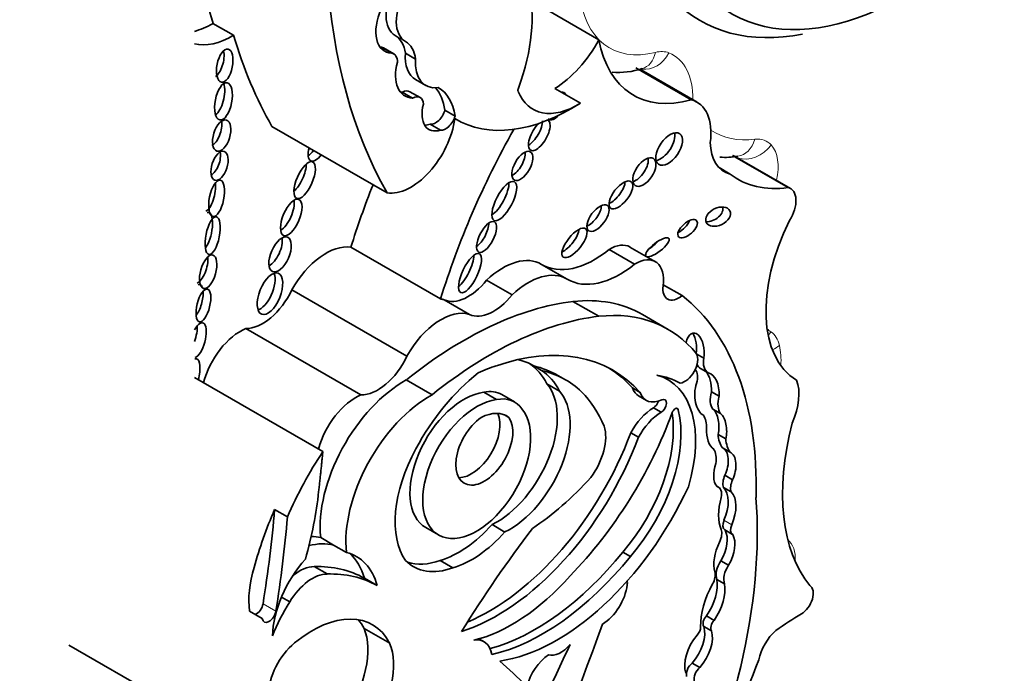
# Model space of a CAD drawing. Units: millimetres. Extents: x 0 to 1478, y 0 to 1758.
# Drawn here: x 1104 to 1108, y 420 to 423 of the extents above; entities that cross this region are included whole.
import ezdxf
from ezdxf import colors
from ezdxf.entities.mleader import LeaderData, LeaderLine
from ezdxf.math import Vec2, Vec3

# ---------------------------------------------------------------- set-up
doc = ezdxf.new("R2010")
doc.units = ezdxf.units.MM
doc.layers.add('DV6_Défaut', color=7, linetype='Continuous')
doc.layers.add('Défaut', color=7, linetype='Continuous')

# ---------------------------------------------------------------- blocks, each defined once
blk = doc.blocks.new('_DOT')
at = {"color": 0}
blk.add_line((0, 0), (-1, 0), dxfattribs=at)
at = {"color": 0, "const_width": 0.333}
blk.add_lwpolyline([(-0.1665, 0, 1), (0.1665, 0, 1)], format="xyb", close=True, dxfattribs=at)
blk = doc.blocks.new('SE5')
at = {"layer": 'DV6_Défaut', "color": 7, "linetype": 'Continuous', "lineweight": 35}
for p, q in [((1106.3508, 423.2332), (1106.0721, 423.3941)), ((1104.6213, 423.2543), (1104.5238, 423.3106)), ((1105.3212, 423.1979), (1105.3697, 423.17)), ((1105.3792, 423.1665), (1105.3308, 423.1945)), ((1105.4343, 423.1699), (1105.4828, 423.1419)), ((1106.7868, 422.949), (1106.5249, 423.1003)), ((1106.8148, 422.9378), (1106.5503, 423.0905)), ((1105.483, 423.0449), (1105.5315, 423.017)), ((1106.2632, 422.9325), (1106.142, 423.0024)), ((1105.42, 422.9851), (1105.4685, 422.9571)), ((1105.5038, 422.9593), (1105.4553, 422.9873)), ((1105.6211, 422.9), (1105.6696, 422.8721)), ((1106.1141, 422.8548), (1106.1158, 422.8538)), ((1105.3483, 422.5081), (1104.803, 422.8229)), ((1105.5523, 422.8334), (1105.6007, 422.8054)), ((1107.2463, 422.5336), (1106.9826, 422.6859)), ((1107.2575, 422.5292), (1106.9867, 422.6855)), ((1106.9716, 422.5973), (1106.9191, 422.6276)), ((1105.6008, 422.0059), (1105.1767, 422.2508)), ((1106.6178, 422.1822), (1106.4972, 422.2518)), ((1106.5197, 422.1703), (1106.399, 422.2399)), ((1106.1999, 422.0998), (1106.0793, 422.1695)), ((1105.9395, 422.0256), (1105.8188, 422.0952)), ((1106.7438, 422.0219), (1106.6553, 422.0731)), ((1105.4417, 421.7344), (1104.8969, 422.0489)), ((1105.7384, 421.9323), (1105.6177, 422.002)), ((1106.3495, 421.9237), (1106.2278, 421.9939)), ((1106.6785, 421.8619), (1106.5568, 421.9322)), ((1105.2241, 421.5517), (1104.6794, 421.8662)), ((1106.8135, 421.7451), (1106.8466, 421.726)), ((1104.4368, 421.7279), (1104.4356, 421.7287)), ((1106.0422, 421.6884), (1106.0785, 421.6675)), ((1106.1928, 421.6231), (1106.1564, 421.6441)), ((1106.8318, 421.6767), (1106.8681, 421.6557)), ((1105.044, 421.2834), (1104.4356, 421.6347)), ((1105.5606, 421.5519), (1105.4389, 421.6222)), ((1106.1033, 421.6042), (1106.1639, 421.5692)), ((1106.677, 421.6237), (1106.6471, 421.6409)), ((1105.8054, 421.564), (1105.866, 421.529)), ((1105.9509, 421.5183), (1105.8903, 421.5533)), ((1106.5098, 421.5843), (1106.5462, 421.5633)), ((1106.8828, 421.5658), (1106.9191, 421.5448)), ((1106.5386, 421.5465), (1106.575, 421.5255)), ((1105.9042, 421.4566), (1105.9242, 421.4451)), ((1106.6084, 421.4906), (1106.6447, 421.4696)), ((1106.84, 421.4588), (1106.846, 421.4553)), ((1106.8903, 421.4843), (1106.9267, 421.4633)), ((1106.5011, 421.3718), (1106.5375, 421.3508)), ((1106.9148, 421.3646), (1106.9512, 421.3436)), ((1106.9355, 421.3006), (1106.9718, 421.2796)), ((1106.9465, 421.1709), (1106.9829, 421.1499)), ((1106.9165, 421.1149), (1106.9072, 421.1202)), ((1106.94, 421.1134), (1106.9764, 421.0924)), ((1104.8154, 421.0087), (1104.876, 420.9737)), ((1105.531, 420.9232), (1105.5916, 420.8882)), ((1105.8447, 420.9373), (1105.9053, 420.9023)), ((1106.9466, 420.9118), (1106.983, 420.8908)), ((1105.0949, 420.8403), (1105.0338, 420.8755)), ((1105.1554, 420.8053), (1105.0949, 420.8403)), ((1106.463, 420.8076), (1106.4993, 420.7866)), ((1105.5991, 420.7679), (1105.6597, 420.7329)), ((1106.9274, 420.7658), (1106.9638, 420.7448)), ((1105.0034, 420.7385), (1105.0639, 420.7035)), ((1105.2405, 420.6835), (1105.3011, 420.6485)), ((1106.9085, 420.6778), (1106.9449, 420.6568)), ((1104.8477, 420.5939), (1104.8868, 420.5712)), ((1104.6966, 420.5272), (1104.7572, 420.4922)), ((1106.8594, 420.5049), (1106.8958, 420.484)), ((1105.3601, 420.3761), (1105.2389, 420.446)), ((1106.8469, 420.4555), (1106.8833, 420.4346)), ((1105.807, 420.3824), (1105.7828, 420.3964)), ((1103.8416, 420.3669), (1104.8109, 419.8073)), ((1106.7916, 420.2815), (1106.828, 420.2605))]:
    blk.add_line(p, q, dxfattribs=at)
at = {"layer": 'DV6_Défaut', "color": 7, "linetype": 'Continuous', "lineweight": 18}
for p, q in [((1105.3865, 423.2527), (1105.435, 423.2247)), ((1106.7151, 421.4877), (1106.7264, 421.4812)), ((1106.9425, 420.9578), (1106.9789, 420.9368)), ((1104.7607, 420.5621), (1104.8213, 420.5271))]:
    blk.add_line(p, q, dxfattribs=at)
at = {"layer": 'DV6_Défaut', "color": 7, "linetype": 'Continuous', "lineweight": 35}
for centre, radius, start, end in [((1106.4425, 423.4375), 0.3591, 265.3053, 288.2141), ((1106.9464, 423.0352), 0.3589, 266.272, 279.8919)]:
    blk.add_arc(centre, radius, start, end, dxfattribs=at)
for centre, major_axis, ratio, start_param, end_param in [((1107.8257, 425.3671), (-1.9581, -3.3915), 0.57735, 5.181457, 5.960966), ((1107.7896, 424.7638), (0.8122, 1.4067), 0.57735, 2.975628, 4.333722), ((1107.183, 425.7382), (-1.9581, -3.3915), 0.57735, -0.659848, -0.502589), ((1105.4999, 423.0285), (-0.3778, -0.6544), 0.57735, 1.857286, 3.351259), ((1105.4919, 423.435), (-0.1053, -0.1824), 0.57735, 4.759479, 6.282236), ((1105.5404, 423.4071), (-0.1053, -0.1824), 0.57735, 4.759479, 6.282236), ((1107.6927, 424.8198), (0.8636, 1.4958), 0.57735, 2.979899, 3.611749), ((1105.4367, 423.3534), (0.1005, 0.1741), 0.57735, 1.751305, 3.436003), ((1104.5202, 423.6741), (0.2239, 0.3878), 0.57735, 3.656633, 3.938481), ((1104.6176, 423.6179), (0.2239, 0.3878), 0.57735, 3.314565, 3.938481), ((1107.2804, 425.6819), (-1.9581, -3.3915), 0.57735, -0.502589, -0.322219), ((1105.2664, 423.045), (0.12, 0.2078), 0.57735, 5.641264, 6.282236), ((1106.1302, 423.3442), (-0.2137, -0.3701), 0.57735, 0.82463, 1.603968), ((1106.9329, 423.6964), (0.4189, 0.7256), 0.57735, 2.543021, 3.677814), ((1104.537, 423.135), (-0.0156, -0.0787), 0.455149, 0.361592, 2.290214), ((1105.3882, 423.3814), (0.1005, 0.1741), 0.57735, 3.385108, 3.436003), ((1105.2884, 423.1211), (-0.0424, -0.0734), 0.57735, 3.141594, 3.347567), ((1105.3149, 423.017), (0.12, 0.2078), 0.57735, 5.641264, 6.282236), ((1105.3369, 423.0931), (-0.0424, -0.0734), 0.57735, 2.348856, 3.347567), ((1105.6019, 423.2508), (0.1189, 0.2059), 0.57735, 2.274468, 3.141593), ((1105.6503, 423.2228), (0.1189, 0.2059), 0.57735, 2.274468, 3.557133), ((1105.5384, 423.1511), (0.1063, 0.1841), 0.57735, 2.015931, 3.442686), ((1104.5372, 422.9626), (0.0172, 0.0883), 0.434104, 3.533077, 5.595617), ((1105.3451, 422.6919), (-0.1975, -0.342), 0.57735, 2.507903, 2.949223), ((1105.3936, 422.664), (-0.1975, -0.342), 0.57735, 2.507903, 3.148886), ((1105.9826, 423.0035), (-0.0109, -0.0188), 0.57735, 4.998879, 5.854617), ((1105.49, 423.1791), (0.1063, 0.1841), 0.57735, 3.371635, 3.442686), ((1105.4172, 422.9213), (-0.0381, -0.066), 0.57735, 3.141593, 3.874792), ((1105.4657, 422.8934), (-0.0381, -0.066), 0.57735, 2.408765, 3.874792), ((1106.2513, 423.2743), (0.2137, 0.3701), 0.57735, 2.713024, 3.966223), ((1106.1481, 422.9199), (-0.0369, -0.0634), 0.50156, 2.774336, 3.51218), ((1106.6559, 422.6626), (-0.1589, -0.2752), 0.57735, 2.185445, 3.304888), ((1105.6253, 422.946), (0.0793, 0.1374), 0.57735, 2.019323, 3.705732), ((1105.5772, 422.8936), (-0.0332, -0.0574), 0.57735, 0.22453, 1.998887), ((1106.2264, 423.8101), (0.551, 0.9544), 0.57735, 3.128616, 3.974183), ((1105.4609, 422.7778), (0.1485, 0.2572), 0.57735, 3.361155, 5.341784), ((1105.6257, 422.8656), (-0.0332, -0.0574), 0.57735, 0.22453, 1.998887), ((1106.0682, 422.7815), (-0.0407, -0.0715), 0.436225, 0, 3.155628), ((1106.1481, 422.9199), (-0.0369, -0.0634), 0.50156, 6.269615, 6.283185), ((1106.1481, 422.9199), (-0.0369, -0.0634), 0.50156, 0, 1.114728), ((1104.5224, 422.8036), (-0.0227, -0.0734), 0.505719, 0.443812, 2.36034), ((1105.5769, 422.974), (0.0793, 0.1374), 0.57735, 3.452024, 3.705732), ((1107.2439, 422.1298), (-1.2669, -2.1944), 0.57735, 4.736193, 5.087693), ((1106.0682, 422.7815), (-0.0407, -0.0715), 0.436225, 4.104071, 6.283185), ((1106.0319, 422.8024), (-0.0407, -0.0715), 0.436225, 0.622346, 2.514346), ((1106.6467, 422.7371), (0.0499, 0.0723), 0.534082, 3.647161, 5.875147), ((1105.0238, 422.7367), (-0.0376, -0.0768), 0.429475, 5.115221, 6.283185), ((1107.1024, 422.8844), (0.1592, 0.2757), 0.57735, 2.387584, 3.307337), ((1104.5183, 422.6574), (0.0221, 0.068), 0.506155, 3.641303, 5.568548), ((1104.9874, 422.7577), (-0.0376, -0.0768), 0.429475, 0.577945, 1.109298), ((1105.0238, 422.7367), (-0.0376, -0.0768), 0.429475, 0, 1.109298), ((1105.9519, 422.6567), (-0.0375, -0.0669), 0.487404, 0.589942, 2.539804), ((1106.5292, 422.6276), (-0.0433, -0.0638), 0.533347, 0.573322, 2.646273), ((1104.9152, 422.5929), (-0.0376, -0.0863), 0.394452, 0.670394, 2.381984), ((1107.4822, 423.3959), (0.4749, 0.8226), 0.57735, 3.063408, 3.568164), ((1104.4985, 422.5065), (-0.0176, -0.0863), 0.386094, 0.267319, 2.254012), ((1106.8198, 422.3746), (1.2669, 2.1944), 0.57735, -4.465129, -4.337085), ((1105.8661, 422.4905), (-0.0479, -0.0914), 0.373216, 0.560843, 2.550444), ((1106.4182, 422.5196), (0.049, 0.0621), 0.451125, 3.829371, 5.726082), ((1107.1949, 422.4208), (-0.0626, -0.1084), 0.57735, 1.499214, 3.307194), ((1104.8579, 422.4128), (-0.036, -0.0851), 0.422957, 0.510232, 2.526776), ((1106.3097, 422.4098), (-0.0443, -0.0597), 0.474585, 0.687661, 2.56286), ((1106.8782, 422.4166), (-0.0562, -0.0273), 0.65233, 0.901244, 3.072519), ((1104.4859, 422.3266), (0.0177, 0.0892), 0.349634, 3.70449, 6.283185), ((1104.4859, 422.3266), (0.0177, 0.0892), 0.349634, 0, 0.228678), ((1105.7825, 422.3205), (-0.0368, -0.0715), 0.414584, 0.660278, 2.441436), ((1106.734, 422.3595), (-0.0427, -0.038), 0.481168, 0.981471, 2.477083), ((1107.6465, 422.2386), (-0.3573, -0.6189), 0.57735, 4.820227, 6.274528), ((1104.7989, 422.2414), (-0.0357, -0.0814), 0.483488, 0.549496, 2.484911), ((1106.1984, 422.2924), (0.0534, 0.067), 0.397029, 3.858688, 5.68509), ((1105.058, 421.9668), (0.1564, 0.2709), 0.57735, 0.218637, 1.60099), ((1106.4033, 422.0893), (-0.0938, -0.1626), 0.57735, 3.141593, 3.959501), ((1106.591, 422.2714), (-0.0545, -0.0421), 0.311643, 1.275649, 2.120299), ((1104.4586, 422.1593), (-0.0222, -0.079), 0.436631, 0.31507, 2.301084), ((1105.7043, 422.1494), (-0.044, -0.0921), 0.347019, 0.605106, 2.482213), ((1105.8951, 421.8549), (-0.1823, -0.3157), 0.57735, 3.131046, 4.227203), ((1106.3305, 422.5985), (0.2486, 0.4306), 0.57735, 3.131046, 4.123251), ((1106.4511, 422.5289), (0.2486, 0.4306), 0.57735, 3.131046, 4.123251), ((1106.524, 422.0196), (-0.0938, -0.1626), 0.57735, 2.181472, 3.959501), ((1104.7572, 422.0515), (-0.039, -0.0969), 0.474672, 0.309, 2.640717), ((1106.0157, 421.7852), (-0.1823, -0.3157), 0.57735, 3.131046, 4.227203), ((1104.4422, 421.9962), (0.0193, 0.0776), 0.377742, 0, 0.24672), ((1104.4422, 421.9962), (0.0193, 0.0776), 0.377742, 5.725105, 6.283185), ((1105.7317, 422.2136), (-0.1203, -0.2084), 0.57735, 0.051628, 1.323151), ((1106.7274, 422.0956), (0.0522, 0.0905), 0.57735, 2.181472, 4.151367), ((1104.4422, 421.9962), (0.0193, 0.0776), 0.377742, 3.770186, 5.437988), ((1104.7591, 422.0885), (0.1218, 0.211), 0.57735, 3.445996, 4.854778), ((1105.8523, 422.144), (-0.1203, -0.2084), 0.57735, 0.051628, 1.323151), ((1105.6205, 420.2708), (1.0425, 1.8057), 0.57735, 5.46533, 6.202288), ((1105.7102, 420.1902), (0.9916, 1.7174), 0.57735, 0.40734, 0.980087), ((1105.8554, 420.7173), (-0.7014, -1.2148), 0.57735, 3.141593, 3.542109), ((1105.6027, 421.6523), (0.1564, 0.2709), 0.57735, 0.124992, 1.60099), ((1105.8319, 420.1199), (0.9916, 1.7174), 0.57735, 0.40734, 0.980087), ((1105.9771, 420.6471), (-0.7014, -1.2148), 0.57735, 2.924959, 3.542109), ((1104.4524, 421.8103), (-0.0227, -0.0822), 0.395782, 0.259024, 4.187249), ((1104.41, 421.8348), (-0.0227, -0.0822), 0.395782, 1.310897, 2.255673), ((1104.6543, 421.6387), (0.1317, 0.2281), 0.57735, 0.650499, 2.013458), ((1106.8042, 421.7593), (0.0054, -0.0848), 0.522954, 1.13342, 4.185703), ((1106.7678, 421.7803), (0.0054, -0.0848), 0.522954, 1.13342, 2.377016), ((1105.6538, 420.3422), (-0.7649, -1.3248), 0.57735, 2.956779, 3.730462), ((1106.7577, 421.6853), (-0.0429, -0.0743), 0.57735, 0.403814, 2.787397), ((1104.4208, 421.6293), (0.0245, 0.0932), 0.358073, 0, 0.220212), ((1104.4208, 421.6293), (0.0245, 0.0932), 0.358073, 4.744439, 6.283185), ((1105.3038, 421.774), (0.1218, 0.211), 0.57735, 3.445996, 4.854778), ((1105.7523, 421.1207), (0.3184, 0.5515), 0.57735, 0.532544, 0.725356), ((1105.716, 421.1417), (-0.3184, -0.5515), 0.57735, 3.116816, 3.337584), ((1105.6918, 421.1557), (-0.3184, -0.5515), 0.57735, 2.773861, 3.103527), ((1105.563, 420.6162), (-0.5934, -1.0279), 0.57735, 3.141593, 3.319299), ((1106.888, 421.7737), (-0.056, -0.0971), 0.57735, 5.901407, 6.280731), ((1106.9243, 421.7527), (-0.056, -0.0971), 0.57735, 5.298587, 6.280731), ((1105.8708, 421.1155), (-0.3686, -0.6385), 0.57735, 4.103334, 4.762584), ((1105.7523, 421.1207), (0.3184, 0.5515), 0.57735, 5.915453, 6.258408), ((1105.5993, 420.5952), (-0.5934, -1.0279), 0.57735, 3.003579, 3.319299), ((1105.6174, 420.3632), (-0.7649, -1.3248), 0.57735, 2.956779, 3.117828), ((1106.3605, 421.0756), (-0.3165, -0.5481), 0.57735, 1.963878, 3.296338), ((1106.265, 420.7865), (0.4729, 0.8191), 0.57735, 0.005932, 0.217974), ((1106.7522, 421.5991), (0.046, 0.0796), 0.57735, 5.115774, 6.08167), ((1106.8254, 421.5751), (-0.0015, -0.1021), 0.564956, 1.487808, 2.615955), ((1106.8618, 421.5541), (-0.0015, -0.1021), 0.564956, 1.487808, 3.056229), ((1105.4299, 421.1567), (-0.282, -0.4884), 0.57735, 3.904465, 5.61187), ((1105.8671, 421.2803), (0.2027, 0.3511), 0.57735, 3.848773, 6.100016), ((1106.8618, 421.5541), (0.0015, 0.1021), 0.564956, 1.04573, 2.891095), ((1107.1149, 421.4498), (0.129, 0.2235), 0.57735, 4.896064, 5.850709), ((1105.199, 421.3242), (0.1317, 0.2281), 0.57735, 0.650499, 2.013458), ((1105.5516, 421.0864), (0.282, 0.4884), 0.57735, 0.762873, 2.470278), ((1105.7114, 421.2358), (0.1805, 0.3126), 0.57735, 0.408437, 3.141593), ((1105.7414, 421.2954), (-0.1489, -0.258), 0.57735, 3.141593, 3.618332), ((1105.9277, 421.2453), (0.2027, 0.3511), 0.57735, 3.848773, 6.100016), ((1105.5756, 420.5821), (0.6067, 1.0508), 0.57735, 5.868807, 6.12796), ((1106.6218, 421.6905), (0.0832, 0.1441), 0.57735, 2.667386, 3.141593), ((1106.6581, 421.6695), (0.0832, 0.1441), 0.57735, 2.667386, 3.839417), ((1106.9624, 421.5777), (-0.0601, -0.104), 0.57735, 5.14332, 6.054064), ((1105.772, 421.2008), (0.1805, 0.3126), 0.57735, 0.408437, 6.07445), ((1105.802, 421.2604), (-0.1489, -0.258), 0.57735, 2.864555, 3.618332), ((1106.6094, 421.5196), (-0.0175, -0.0302), 0.57735, 0.746164, 1.968944), ((1106.6457, 421.4986), (-0.0175, -0.0302), 0.57735, 0.746164, 3.839417), ((1106.9988, 421.5567), (-0.0601, -0.104), 0.57735, 5.14332, 6.054064), ((1105.7474, 421.3336), (0.0955, 0.1654), 0.57735, 3.464484, 5.877884), ((1105.7805, 421.2193), (-0.134, -0.2321), 0.57735, 3.067133, 3.85985), ((1105.8796, 421.5009), (0.6559, 1.1361), 0.57735, 4.296018, 5.007372), ((1106.2738, 421.1427), (-0.3032, -0.5252), 0.57735, 1.242318, 2.517559), ((1106.3101, 421.1217), (-0.3032, -0.5252), 0.57735, 1.242318, 2.599258), ((1106.6126, 421.3191), (0.1065, 0.1845), 0.57735, 0.8134, 1.618499), ((1106.649, 421.2982), (0.1065, 0.1845), 0.57735, 0.8134, 1.618499), ((1106.7114, 421.4683), (-0.0109, -0.0188), 0.57735, 2.599258, 5.007372), ((1106.7231, 421.3147), (0.0968, 0.1677), 0.57735, 5.48858, 5.954055), ((1106.8711, 421.402), (0.0008, -0.0902), 0.529237, 1.138468, 2.712271), ((1106.9075, 421.3811), (0.0008, -0.0902), 0.529237, 1.138468, 2.712271), ((1105.808, 421.2986), (0.0955, 0.1654), 0.57735, 0.894726, 6.032257), ((1108.0307, 421.5494), (-0.5735, -0.9934), 0.57735, 5.160562, 6.069316), ((1105.8325, 421.4076), (0.5387, 0.9331), 0.57735, 3.789372, 4.997761), ((1106.2269, 421.2624), (-0.1101, -0.1907), 0.57735, 1.364657, 2.666611), ((1106.9075, 421.3811), (-0.0008, 0.0902), 0.529237, 1.441455, 2.830975), ((1107.0603, 421.4597), (-0.1031, -0.1786), 0.57735, 5.563615, 6.04087), ((1105.8688, 421.3866), (0.5387, 0.9331), 0.57735, 3.7036, 4.997761), ((1107.0967, 421.4387), (-0.1031, -0.1786), 0.57735, 5.563615, 6.04087), ((1105.5904, 420.829), (0.6096, 1.0558), 0.57735, 1.471912, 1.762109), ((1105.7514, 421.1621), (-0.2586, -0.4479), 0.57735, 4.74654, 6.025487), ((1106.8082, 421.1908), (0.0691, 0.1197), 0.57735, 5.319233, 6.005647), ((1106.9101, 421.2154), (-0.0212, -0.0866), 0.558543, 1.174038, 3.053889), ((1106.9464, 421.1944), (-0.0212, -0.0866), 0.558543, 1.174038, 3.053889), ((1106.9464, 421.1944), (0.0212, 0.0866), 0.558543, 1.332996, 2.779966), ((1105.9879, 421.7669), (-0.537, -0.9301), 0.57735, 0.848488, 1.226539), ((1106.9929, 421.1628), (-0.0392, -0.0678), 0.57735, 4.920611, 5.797634), ((1107.0293, 421.1418), (-0.0392, -0.0678), 0.57735, 4.920611, 5.797634), ((1103.9317, 420.6329), (0.7793, 1.3497), 0.57735, -1.149569, -0.919006), ((1106.1522, 421.2765), (-0.5424, -0.9395), 0.57735, 0.423925, 1.730561), ((1106.8818, 421.0547), (-0.0347, -0.0602), 0.57735, 2.064146, 3.327898), ((1106.8439, 420.9773), (0.084, 0.1455), 0.57735, 4.906602, 6.126019), ((1106.8803, 420.9563), (0.084, 0.1455), 0.57735, 4.906602, 6.126019), ((1105.3985, 419.9188), (1.2033, 2.0843), 0.57735, 4.801358, 5.583682), ((1107.1054, 421.0915), (-0.1332, -0.2308), 0.57735, 5.141158, 5.854416), ((1105.5298, 420.864), (-0.6096, -1.0558), 0.57735, 4.903701, 5.150614), ((1101.1816, 419.3375), (2.5828, 4.4735), 0.57735, -0.986337, -0.886769), ((1101.2422, 419.3025), (2.5828, 4.4735), 0.57735, -0.986337, -0.886769), ((1106.9701, 420.9524), (0.0234, 0.0406), 0.57735, 1.765009, 3.141593), ((1105.6886, 421.2279), (-0.2579, -0.4467), 0.57735, 0.537519, 1.227621), ((1105.7492, 421.1929), (-0.2579, -0.4467), 0.57735, 0.537519, 1.227621), ((1107.4489, 419.1837), (1.8547, 3.2124), 0.57735, 1.354359, 1.515249), ((1106.8826, 420.8671), (0.0349, 0.0604), 0.57735, 4.835747, 5.854416), ((1106.8573, 420.8083), (-0.071, -0.123), 0.57735, 1.558581, 2.8093), ((1107.0064, 420.9314), (0.0234, 0.0406), 0.57735, 1.765009, 3.181683), ((1104.8734, 420.3547), (0.2693, 0.4664), 0.57735, 0.164686, 0.506724), ((1104.8123, 420.39), (0.2693, 0.4664), 0.57735, 0.164686, 0.304684), ((1107.0208, 420.8225), (-0.0891, -0.1543), 0.57735, 4.835747, 5.771204), ((1106.8936, 420.7873), (-0.071, -0.123), 0.57735, 1.558581, 2.8093), ((1104.934, 420.3197), (-0.2693, -0.4664), 0.57735, 2.62517, 3.306279), ((1106.0501, 421.3965), (-0.5847, -1.0128), 0.57735, 0.522508, 1.308122), ((1105.0737, 420.5577), (0.1896, 0.3284), 0.57735, 1.21714, 2.332504), ((1104.8734, 420.3547), (-0.2693, -0.4664), 0.57735, 2.62517, 3.028856), ((1105.7238, 421.1739), (0.2515, 0.4356), 0.57735, 2.981638, 3.74569), ((1105.6632, 421.2088), (0.2515, 0.4356), 0.57735, 3.262339, 3.74569), ((1106.0865, 421.3756), (-0.5847, -1.0128), 0.57735, 0.487442, 1.308122), ((1106.9677, 420.7342), (-0.044, -0.0762), 0.57735, 4.630344, 5.812824), ((1105.0033, 420.7558), (-0.2191, -0.3795), 0.57735, 5.086995, 5.642198), ((1104.9334, 420.5371), (0.1103, 0.191), 0.57735, 0.320022, 0.997145), ((1104.6299, 419.6162), (0.6148, 1.0649), 0.57735, 0.006875, 0.341457), ((1106.8556, 420.6736), (0.0322, 0.0559), 0.57735, 4.73424, 5.771204), ((1107.004, 420.7133), (-0.044, -0.0762), 0.57735, 4.630344, 5.812824), ((1104.9939, 420.5021), (0.1103, 0.191), 0.57735, 0.320022, 1.542169), ((1104.6905, 419.5812), (0.6148, 1.0649), 0.57735, 0.006875, 0.341457), ((1105.9394, 421.197), (-0.4488, -0.7773), 0.57735, 0.495052, 1.233235), ((1106.4317, 420.6307), (-0.0377, -0.0654), 0.57735, 2.20799, 2.497109), ((1106.7816, 420.5786), (-0.0911, -0.1579), 0.57735, 1.434083, 2.53145), ((1106.3651, 420.6038), (0.0853, 0.1478), 0.57735, 3.949698, 5.349583), ((1107.0363, 420.5782), (-0.1446, -0.2504), 0.57735, 4.73424, 5.53005), ((1106.8179, 420.5576), (-0.0911, -0.1579), 0.57735, 1.434083, 2.53145), ((1107.3084, 420.5796), (0.0401, 0.0694), 0.57735, 3.933848, 6.280968), ((1105.1418, 420.3806), (-0.2744, -0.4753), 0.57735, 4.643895, 4.974896), ((1104.7288, 420.5512), (0.023, 0.0399), 0.57735, 3.78258, 5.296848), ((1104.7894, 420.5162), (0.023, 0.0399), 0.57735, 2.500605, 5.296848), ((1104.9927, 419.9676), (-0.2862, -0.4958), 0.57735, 2.789742, 4.134311), ((1104.8715, 420.0376), (-0.2862, -0.4958), 0.57735, -3.493443, -3.354855), ((1106.8686, 420.483), (-0.0179, -0.031), 0.57735, 4.298351, 6.036403), ((1106.905, 420.4621), (-0.0179, -0.031), 0.57735, 4.298351, 6.036403), ((1107.3158, 419.335), (0.7248, 1.2554), 0.57735, 0.792255, 0.910339), ((1104.9889, 420.1896), (-0.1896, -0.3284), 0.57735, 1.416726, 2.726802), ((1098.5028, 420.7606), (6.3006, 10.9129), 0.57735, 4.826637, 5.008529), ((1106.7495, 420.3644), (-0.0721, -0.1249), 0.57735, 1.211074, 2.65674), ((1106.8052, 420.4362), (0.0189, 0.0328), 0.57735, 4.322509, 5.53005), ((1106.7858, 420.3434), (-0.0721, -0.1249), 0.57735, 1.211074, 2.65674), ((1107.2124, 420.3291), (0.0758, 0.1312), 0.57735, 1.014012, 2.127209), ((1105.7132, 420.2199), (-0.0938, -0.1625), 0.57735, 2.535656, 3.585194), ((1106.8634, 420.3312), (0.0754, 0.1306), 0.57735, 1.251522, 2.685067), ((1104.9411, 420.221), (-0.1091, -0.1889), 0.57735, 4.134311, 5.494498), ((1105.1101, 420.1196), (0.1896, 0.3284), 0.57735, 4.558319, 5.868395), ((1239.0348, 383.8819), (-116.7204, -202.1657), 0.57735, -1.421118, -1.419795), ((1106.1698, 420.4418), (-0.0674, -0.1167), 0.57735, 0.134781, 1.268713), ((1102.3597, 414.9941), (3.193, 5.5304), 0.57735, 6.081749, 6.174238), ((1106.1194, 420.1935), (0.0808, 0.1399), 0.57735, 0.84953, 2.049479), ((1108.0137, 420.1508), (-0.7602, -1.3168), 0.57735, 4.928691, 5.330372), ((1106.7973, 420.2471), (-0.0234, -0.0405), 0.57735, 4.099044, 5.778996), ((1106.8336, 420.2261), (-0.0234, -0.0405), 0.57735, 4.099044, 5.778996)]:
    blk.add_ellipse(centre, major_axis=major_axis, ratio=ratio, start_param=start_param, end_param=end_param, dxfattribs=at)
at = {"layer": 'DV6_Défaut', "color": 7, "linetype": 'Continuous', "lineweight": 18}
for centre, major_axis, ratio, start_param, end_param in [((1106.7512, 423.8013), (0.3504, 0.6069), 0.57735, 2.464928, 3.65454), ((1106.5847, 423.2271), (0.0506, 0.1274), 0.813602, 3.325094, 4.593976), ((1106.5209, 423.2292), (-0.0338, 0.1328), 0.711415, 3.141572, 4.105687), ((1106.5722, 422.9583), (0.12, 0.2078), 0.57735, 0.084224, 0.512947), ((1106.4741, 422.7675), (-0.2274, -0.3939), 0.57735, 2.344272, 3.225817), ((1107.3004, 423.5009), (0.4064, 0.7039), 0.57735, 3.107173, 3.549678), ((1106.9917, 422.8177), (-0.0163, 0.1361), 0.749448, 3.141022, 4.200962), ((1107.0262, 422.5435), (-0.12, -0.2078), 0.57735, 2.955422, 3.549678), ((1107.0693, 422.7908), (0.102, 0.0916), 0.802388, 3.577007, 4.968411), ((1107.0132, 422.5257), (0.1311, 0.2271), 0.57735, 5.209815, 6.097015), ((1107.4648, 422.3435), (-0.2888, -0.5001), 0.57735, 6.175819, 6.24302), ((1107.0677, 421.9064), (0.0766, 0.1137), 0.815838, 4.609817, 4.769115), ((1107.04, 421.6456), (0.12, 0.2078), 0.57735, 5.73034, 6.24302), ((1107.1081, 421.8421), (0.1335, 0.0311), 0.694866, 5.043061, 5.351149), ((1106.9331, 421.5548), (0.1976, 0.3422), 0.57735, 5.419306, 5.73034), ((1107.1266, 420.6846), (0.1086, 0.1881), 0.57735, 5.433493, 6.195716)]:
    blk.add_ellipse(centre, major_axis=major_axis, ratio=ratio, start_param=start_param, end_param=end_param, dxfattribs=at)
at = {"layer": 'DV6_Défaut', "color": 7, "linetype": 'Continuous', "lineweight": 35}
for centre, major_axis, ratio in [((1104.5794, 423.1105), (-0.0156, -0.0787), 0.455149), ((1104.5735, 422.9416), (0.0172, 0.0883), 0.434104), ((1104.5648, 422.7792), (-0.0227, -0.0734), 0.505719), ((1106.6831, 422.7161), (0.0499, 0.0723), 0.534082), ((1104.5547, 422.6364), (0.0221, 0.068), 0.506155), ((1105.9882, 422.6357), (-0.0375, -0.0669), 0.487404), ((1106.5656, 422.6066), (-0.0433, -0.0638), 0.533347), ((1104.9576, 422.5684), (-0.0376, -0.0863), 0.394452), ((1104.5409, 422.482), (-0.0176, -0.0863), 0.386094), ((1105.9025, 422.4695), (-0.0479, -0.0914), 0.373216), ((1106.4546, 422.4986), (0.049, 0.0621), 0.451125), ((1104.8943, 422.3919), (-0.036, -0.0851), 0.422957), ((1106.3461, 422.3888), (-0.0443, -0.0597), 0.474585), ((1106.9146, 422.3956), (-0.0562, -0.0273), 0.65233), ((1104.5222, 422.3057), (0.0177, 0.0892), 0.349634), ((1106.7704, 422.3385), (-0.0427, -0.038), 0.481168), ((1105.8188, 422.2995), (-0.0368, -0.0715), 0.414584), ((1106.2347, 422.2714), (0.0534, 0.067), 0.397029), ((1104.8413, 422.2169), (-0.0357, -0.0814), 0.483488), ((1106.6273, 422.2505), (-0.0545, -0.0421), 0.311643), ((1104.501, 422.1348), (-0.0222, -0.079), 0.436631), ((1105.7406, 422.1284), (-0.044, -0.0921), 0.347019), ((1104.7935, 422.0305), (-0.039, -0.0969), 0.474672), ((1104.4785, 421.9752), (0.0193, 0.0776), 0.377742)]:
    blk.add_ellipse(centre, major_axis=major_axis, ratio=ratio, dxfattribs=at)
for points in [[(1105.6177, 422.002), (1105.6095, 422.0046), (1105.6008, 422.0059)], [(1105.0239, 421.0939), (1105.0343, 421.1888), (1105.044, 421.2834)]]:
    blk.add_open_spline(points, degree=2, dxfattribs=at)

msp = doc.modelspace()

# ---------------------------------------------------------------- block references
at = {"layer": 'Défaut'}
msp.add_blockref('SE5', (0, 0), dxfattribs=at)

# ---------------------------------------------------------------- leaders
at = {"layer": 'Défaut', "color": 7, "linetype": 'Continuous', "lineweight": 18}
ml = msp.add_multileader_mtext('Standard', dxfattribs=at)
ml.set_content('{\\pxsm0.9;\\fSolid Edge ISO|b1||i0||c0|p34;\\W1.;07/05/2021\\P}', color=256)
ml.set_leader_properties()
ml.set_arrow_properties(name='DOT')
ml.build(insert=Vec2(0, 0))
ml.multileader.update_dxf_attribs({"leader_type": 0, "dogleg_length": 0, "arrow_head_size": 12})
ctx = ml.context
ctx.base_point, ctx.char_height, ctx.arrow_head_size, ctx.landing_gap_size = Vec3(1390.4074, 1750.7078), 12, 12, 4.2
notes = []
notes.append((ctx, [(0, (0, 0, 0), (0, 0), (1, 0), 1, [])]))
ctx.mtext.insert = Vec3(1392.4074, 1756.8279)
for ctx, leaders in notes:
    for number, flags, end, landing, length, lines in leaders:
        leader = LeaderData()
        leader.index, (leader.has_last_leader_line, leader.has_dogleg_vector, leader.attachment_direction) = number, flags
        leader.last_leader_point, leader.dogleg_vector, leader.dogleg_length = Vec3(end), Vec3(landing), length
        for number, points, colour, breaks in lines:
            line = LeaderLine()
            line.index, line.vertices, line.color, line.breaks = number, Vec3.list(points), colors.encode_raw_color(colour), breaks
            leader.lines.append(line)
        ctx.leaders.append(leader)

doc.saveas('drawing.dxf')
